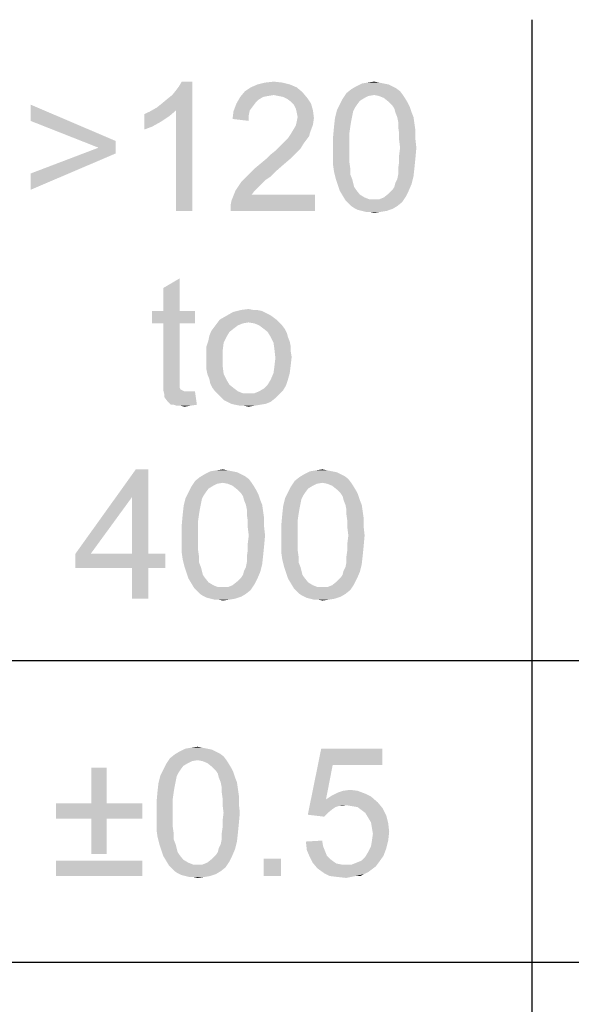
# Paper-space layout '45606_1_1' of a CAD drawing. Units: millimetres. Extents: x 0 to 594, y 0 to 420.
# Drawn here: x 529 to 542, y 351 to 374 of the extents above; entities that cross this region are included whole.
import ezdxf

# ---------------------------------------------------------------- set-up
doc = ezdxf.new("R2010")
doc.units = ezdxf.units.MM
doc.header["$LTSCALE"] = 32.67
doc.layers.get('0').update_dxf_attribs({"linetype": 'CONTINUOUS'})

# ---------------------------------------------------------------- blocks, each defined once
blk = doc.blocks.new('*T64')
at = {"color": 2, "linetype": 'Continuous'}
for p, q in [((0, 0), (114.24, 0)), ((0, 0), (0, -72.625)), ((114.24, 0), (114.24, -72.625)), ((0, -14.875), (114.24, -14.875)), ((14.28, -21.875), (14.28, -43.75)), ((28.56, -21.875), (28.56, -43.75)), ((42.84, -21.875), (42.84, -43.75)), ((57.12, -21.875), (57.12, -43.75)), ((71.4, -21.875), (71.4, -72.625)), ((85.68, -21.875), (85.68, -43.75)), ((99.96, -21.875), (99.96, -43.75)), ((0, -36.75), (114.24, -36.75)), ((0, -43.75), (114.24, -43.75)), ((14.28, -50.75), (14.28, -72.625)), ((28.56, -50.75), (28.56, -72.625)), ((42.84, -50.75), (42.84, -72.625)), ((57.12, -50.75), (57.12, -72.625)), ((0, -65.625), (71.4, -65.625)), ((0, -72.625), (114.24, -72.625))]:
    blk.add_line(p, q, dxfattribs=at)

psp = doc.layouts.new('45606_1_1')

# ---------------------------------------------------------------- linework, layer by layer
at = {"color": 5, "linetype": 'Continuous'}
for points in [[(532.5407, 372.1012), (532.6518, 372.1901), (533.3629, 372.7012)], [(532.9851, 372.0346), (532.5407, 372.1012), (533.3629, 372.7012)], [(532.6518, 372.1901), (532.7851, 372.3012), (533.3629, 372.7012)], [(532.7851, 372.3012), (532.8962, 372.3901), (533.3629, 372.7012)], [(532.8962, 372.3901), (532.9851, 372.5012), (533.3629, 372.7012)], [(532.9851, 372.5012), (533.0518, 372.5901), (533.3629, 372.7012)], [(532.9851, 369.7012), (532.9851, 372.0346), (533.3629, 372.7012)], [(532.9851, 369.7012), (533.3629, 372.7012), (533.3629, 369.7012)], [(533.3629, 372.7012), (533.0518, 372.5901), (533.1184, 372.7012)], [(535.7851, 372.5679), (534.5851, 372.479), (534.7184, 372.5679)], [(534.5851, 372.479), (535.7851, 372.5679), (535.9184, 372.4568)], [(535.6296, 372.6346), (534.7184, 372.5679), (534.874, 372.6346)], [(534.7184, 372.5679), (535.6296, 372.6346), (535.7851, 372.5679)], [(535.4518, 372.679), (534.874, 372.6346), (535.0518, 372.679)], [(534.874, 372.6346), (535.4518, 372.679), (535.6296, 372.6346)], [(535.0518, 372.679), (535.2518, 372.7012), (535.4518, 372.679)], [(538.1851, 372.479), (536.9407, 372.4346), (537.0518, 372.5234)], [(538.0073, 372.5901), (538.0962, 372.5457), (537.0518, 372.5234)], [(538.0073, 372.5901), (537.0518, 372.5234), (537.1629, 372.5901)], [(537.0518, 372.5234), (538.0962, 372.5457), (538.1851, 372.479)], [(537.8073, 372.6568), (537.9184, 372.6346), (537.1629, 372.5901)], [(537.8073, 372.6568), (537.1629, 372.5901), (537.2962, 372.6568)], [(537.1629, 372.5901), (537.9184, 372.6346), (538.0073, 372.5901)], [(537.6962, 372.679), (537.2962, 372.6568), (537.4296, 372.679)], [(537.2962, 372.6568), (537.6962, 372.679), (537.8073, 372.6568)], [(537.4296, 372.679), (537.5851, 372.7012), (537.6962, 372.679)], [(535.0073, 372.3457), (534.8962, 372.279), (534.3851, 372.1901)], [(535.0073, 372.3457), (534.3851, 372.1901), (534.474, 372.3457)], [(534.8962, 372.279), (534.8296, 372.2123), (534.3851, 372.1901)], [(535.9184, 372.4568), (534.474, 372.3457), (534.5851, 372.479)], [(535.9184, 372.4568), (535.2518, 372.3901), (534.474, 372.3457)], [(535.2518, 372.3901), (535.1184, 372.3679), (534.474, 372.3457)], [(534.474, 372.3457), (535.1184, 372.3679), (535.0073, 372.3457)], [(535.3629, 372.3679), (535.2518, 372.3901), (535.9184, 372.4568)], [(535.474, 372.3457), (535.3629, 372.3679), (535.9184, 372.4568)], [(535.474, 372.3457), (535.9184, 372.4568), (536.0296, 372.3234)], [(536.0296, 372.3234), (535.5629, 372.3012), (535.474, 372.3457)], [(535.6518, 372.2346), (535.5629, 372.3012), (536.0296, 372.3234)], [(535.6518, 372.2346), (536.0296, 372.3234), (536.1184, 372.1901)], [(537.2518, 372.2568), (536.7851, 372.1679), (536.8518, 372.3012)], [(537.5851, 372.3901), (536.8518, 372.3012), (536.9407, 372.4346)], [(537.5851, 372.3901), (537.4518, 372.3679), (536.8518, 372.3012)], [(537.4518, 372.3679), (537.3629, 372.3234), (536.8518, 372.3012)], [(536.8518, 372.3012), (537.3629, 372.3234), (537.2518, 372.2568)], [(537.5851, 372.3901), (536.9407, 372.4346), (538.1851, 372.479)], [(537.5851, 372.3901), (538.1851, 372.479), (538.2518, 372.3901)], [(538.2518, 372.3901), (537.6962, 372.3679), (537.5851, 372.3901)], [(537.8073, 372.3234), (537.6962, 372.3679), (538.2518, 372.3901)], [(537.8073, 372.3234), (538.2518, 372.3901), (538.2962, 372.3234)], [(538.2962, 372.3234), (537.9184, 372.2346), (537.8073, 372.3234)], [(537.9184, 372.2346), (538.2962, 372.3234), (538.3629, 372.2123)], [(529.6073, 371.7901), (529.6073, 372.1679), (531.5851, 371.3234)], [(532.9851, 372.0346), (532.3851, 372.0123), (532.5407, 372.1012)], [(534.7629, 372.1234), (534.3184, 372.0123), (534.3851, 372.1901)], [(534.7629, 372.1234), (534.6962, 372.0346), (534.3184, 372.0123)], [(534.3851, 372.1901), (534.8296, 372.2123), (534.7629, 372.1234)], [(536.1184, 372.1901), (535.7184, 372.1679), (535.6518, 372.2346)], [(535.7629, 372.079), (535.7184, 372.1679), (536.1184, 372.1901)], [(535.7629, 372.079), (536.1184, 372.1901), (536.1629, 372.0346)], [(536.1629, 372.0346), (535.7851, 371.9901), (535.7629, 372.079)], [(537.1851, 372.1679), (537.1407, 372.1012), (536.7184, 372.0346)], [(537.1851, 372.1679), (536.7184, 372.0346), (536.7851, 372.1679)], [(536.7184, 372.0346), (537.1407, 372.1012), (537.0962, 372.0123)], [(536.7851, 372.1679), (537.2518, 372.2568), (537.1851, 372.1679)], [(538.3629, 372.2123), (538.0073, 372.1457), (537.9184, 372.2346)], [(538.0073, 372.1457), (538.3629, 372.2123), (538.4073, 372.1234)], [(538.4073, 372.1234), (538.0518, 372.079), (538.0073, 372.1457)], [(538.074, 371.9901), (538.0518, 372.079), (538.4073, 372.1234)], [(538.074, 371.9901), (538.4073, 372.1234), (538.4518, 371.9901)], [(532.2518, 371.9457), (532.3851, 372.0123), (532.9851, 372.0346)], [(532.2518, 371.9457), (532.9851, 372.0346), (532.8296, 371.9012)], [(532.8296, 371.9012), (532.2518, 371.5901), (532.2518, 371.9457)], [(532.8296, 371.9012), (532.6296, 371.7679), (532.2518, 371.5901)], [(534.674, 371.9234), (534.2962, 371.8346), (534.3184, 372.0123)], [(534.2962, 371.8346), (534.674, 371.9234), (534.674, 371.7901)], [(534.3184, 372.0123), (534.6962, 372.0346), (534.674, 371.9234)], [(535.8073, 371.879), (535.7851, 371.9901), (536.1629, 372.0346)], [(536.1851, 371.8568), (535.7851, 371.7679), (535.8073, 371.879)], [(535.7851, 371.7679), (536.1851, 371.8568), (536.1629, 371.7012)], [(535.8073, 371.879), (536.1629, 372.0346), (536.1851, 371.8568)], [(537.0518, 371.7901), (536.6518, 371.6568), (536.674, 371.8568)], [(537.0962, 372.0123), (536.674, 371.8568), (536.7184, 372.0346)], [(537.0962, 372.0123), (537.074, 371.9012), (536.674, 371.8568)], [(536.674, 371.8568), (537.074, 371.9012), (537.0518, 371.7901)], [(538.4518, 371.9901), (538.1184, 371.879), (538.074, 371.9901)], [(538.1184, 371.879), (538.4518, 371.9901), (538.4962, 371.879)], [(538.4962, 371.879), (538.1407, 371.7679), (538.1184, 371.879)], [(538.1407, 371.7679), (538.4962, 371.879), (538.5184, 371.7234)], [(531.5851, 371.3234), (531.1851, 371.1679), (529.6073, 371.7901)], [(532.6296, 371.7679), (532.4296, 371.6568), (532.2518, 371.5901)], [(535.6962, 371.5679), (535.7629, 371.679), (536.1629, 371.7012)], [(535.6962, 371.5679), (536.1629, 371.7012), (536.0962, 371.5234)], [(536.1629, 371.7012), (535.7629, 371.679), (535.7851, 371.7679)], [(537.0296, 371.6568), (537.0073, 371.5012), (536.6296, 371.4123)], [(537.0296, 371.6568), (536.6296, 371.4123), (536.6518, 371.6568)], [(536.6518, 371.6568), (537.0518, 371.7901), (537.0296, 371.6568)], [(538.5184, 371.7234), (538.1407, 371.6568), (538.1407, 371.7679)], [(538.1407, 371.6568), (538.5184, 371.7234), (538.5407, 371.5679)], [(538.5407, 371.5679), (538.1629, 371.5012), (538.1407, 371.6568)], [(536.0073, 371.3457), (535.5184, 371.3234), (535.5851, 371.3901)], [(536.074, 371.4346), (535.5851, 371.3901), (535.6296, 371.4568)], [(535.5851, 371.3901), (536.074, 371.4346), (536.0073, 371.3457)], [(536.0962, 371.5234), (535.6296, 371.4568), (535.6962, 371.5679)], [(535.6296, 371.4568), (536.0962, 371.5234), (536.074, 371.4346)], [(536.6296, 371.4123), (537.0073, 371.5012), (537.0073, 371.3457)], [(537.0073, 371.3457), (536.6296, 371.1679), (536.6296, 371.4123)], [(538.1629, 371.5012), (538.5407, 371.5679), (538.5407, 371.3679)], [(538.5407, 371.3679), (538.1629, 371.3457), (538.1629, 371.5012)], [(538.1851, 371.1679), (538.1629, 371.3457), (538.5407, 371.3679)], [(538.1851, 371.1679), (538.5407, 371.3679), (538.5629, 371.1679)], [(531.5851, 371.0346), (529.6073, 370.5679), (531.1851, 371.1679)], [(531.1851, 371.1679), (531.5851, 371.3234), (531.5851, 371.0346)], [(535.874, 371.1457), (535.2962, 371.1012), (535.3851, 371.1901)], [(535.2962, 371.1012), (535.874, 371.1457), (535.7851, 371.0568)], [(535.9407, 371.2568), (535.3851, 371.1901), (535.4518, 371.2568)], [(535.3851, 371.1901), (535.9407, 371.2568), (535.874, 371.1457)], [(535.4518, 371.2568), (535.5184, 371.3234), (536.0073, 371.3457)], [(535.4518, 371.2568), (536.0073, 371.3457), (535.9407, 371.2568)], [(536.6296, 371.1679), (537.0073, 371.3457), (537.0073, 371.1679)], [(537.0073, 371.1679), (537.0073, 370.9901), (536.6296, 370.9679)], [(537.0073, 371.1679), (536.6296, 370.9679), (536.6296, 371.1679)], [(538.5629, 371.1679), (538.1629, 370.9901), (538.1851, 371.1679)], [(538.1629, 370.9901), (538.5629, 371.1679), (538.5407, 370.9234)], [(529.6073, 370.5679), (531.5851, 371.0346), (529.6073, 370.1901)], [(535.6518, 370.9234), (534.9629, 370.8123), (535.0962, 370.9234)], [(534.9629, 370.8123), (535.6518, 370.9234), (535.4962, 370.7901)], [(535.0962, 370.9234), (535.1851, 371.0123), (535.7851, 371.0568)], [(535.0962, 370.9234), (535.7851, 371.0568), (535.6518, 370.9234)], [(535.7851, 371.0568), (535.1851, 371.0123), (535.2962, 371.1012)], [(536.6296, 370.9679), (537.0073, 370.9901), (537.0073, 370.8346)], [(537.0073, 370.8346), (536.6296, 370.7679), (536.6296, 370.9679)], [(538.5407, 370.9234), (538.1629, 370.8346), (538.1629, 370.9901)], [(538.1629, 370.8346), (538.5407, 370.9234), (538.5184, 370.7012)], [(535.3184, 370.6346), (534.6962, 370.5679), (534.8296, 370.7012)], [(535.4962, 370.7901), (534.8296, 370.7012), (534.9629, 370.8123)], [(534.8296, 370.7012), (535.4962, 370.7901), (535.3184, 370.6346)], [(536.6296, 370.7679), (537.0073, 370.8346), (537.0296, 370.679)], [(537.0296, 370.679), (536.6518, 370.6123), (536.6296, 370.7679)], [(536.6518, 370.6123), (537.0296, 370.679), (537.0296, 370.5457)], [(538.5184, 370.7012), (538.1407, 370.679), (538.1629, 370.8346)], [(538.1407, 370.5457), (538.1407, 370.679), (538.5184, 370.7012)], [(538.1407, 370.5457), (538.5184, 370.7012), (538.4962, 370.5012)], [(535.0518, 370.4123), (534.4962, 370.3679), (534.5851, 370.4568)], [(535.1851, 370.5012), (534.5851, 370.4568), (534.6962, 370.5679)], [(534.5851, 370.4568), (535.1851, 370.5012), (535.0518, 370.4123)], [(534.6962, 370.5679), (535.3184, 370.6346), (535.1851, 370.5012)], [(537.0296, 370.5457), (536.6962, 370.4346), (536.6518, 370.6123)], [(536.6962, 370.4346), (537.0296, 370.5457), (537.074, 370.4346)], [(538.074, 370.3457), (538.1184, 370.4346), (538.4962, 370.5012)], [(538.074, 370.3457), (538.4962, 370.5012), (538.4518, 370.3234)], [(538.4962, 370.5012), (538.1184, 370.4346), (538.1407, 370.5457)], [(534.9629, 370.3234), (534.3629, 370.1679), (534.4962, 370.3679)], [(534.9629, 370.3234), (534.8962, 370.2568), (534.3629, 370.1679)], [(534.3629, 370.1679), (534.8962, 370.2568), (534.8073, 370.1679)], [(534.4962, 370.3679), (535.0518, 370.4123), (534.9629, 370.3234)], [(537.074, 370.4346), (536.7407, 370.3012), (536.6962, 370.4346)], [(537.074, 370.4346), (537.0962, 370.3457), (536.7407, 370.3012)], [(536.7407, 370.3012), (537.0962, 370.3457), (537.1184, 370.2568)], [(537.1184, 370.2568), (536.7851, 370.1679), (536.7407, 370.3012)], [(537.1184, 370.2568), (537.1629, 370.1901), (536.7851, 370.1679)], [(538.0073, 370.1901), (538.0518, 370.2568), (538.4518, 370.3234)], [(538.0073, 370.1901), (538.4518, 370.3234), (538.3851, 370.1679)], [(538.4518, 370.3234), (538.0518, 370.2568), (538.074, 370.3457)], [(534.2518, 369.8346), (534.274, 369.9457), (536.2073, 370.079)], [(534.2518, 369.7012), (534.2518, 369.8346), (536.2073, 370.079)], [(534.2518, 369.7012), (536.2073, 370.079), (536.2073, 369.7012)], [(534.8073, 370.1679), (534.7407, 370.079), (534.274, 369.9457)], [(534.8073, 370.1679), (534.274, 369.9457), (534.3629, 370.1679)], [(534.7407, 370.079), (536.2073, 370.079), (534.274, 369.9457)], [(536.7851, 370.1679), (537.1629, 370.1901), (537.2518, 370.079)], [(537.2518, 370.079), (536.8518, 370.0568), (536.7851, 370.1679)], [(536.8518, 370.0568), (537.2518, 370.079), (537.3629, 370.0123)], [(537.3629, 370.0123), (536.9184, 369.9457), (536.8518, 370.0568)], [(537.3629, 370.0123), (537.474, 369.9679), (536.9184, 369.9457)], [(537.6962, 369.9679), (537.8073, 370.0123), (538.3184, 370.0346)], [(537.6962, 369.9679), (538.3184, 370.0346), (538.2296, 369.9012)], [(538.3184, 370.0346), (537.8073, 370.0123), (537.9184, 370.1012)], [(538.3851, 370.1679), (537.9184, 370.1012), (538.0073, 370.1901)], [(537.9184, 370.1012), (538.3851, 370.1679), (538.3184, 370.0346)], [(537.5851, 369.9679), (537.6962, 369.9679), (536.9184, 369.9457)], [(537.474, 369.9679), (537.5851, 369.9679), (536.9184, 369.9457)], [(538.2296, 369.9012), (536.9184, 369.9457), (537.6962, 369.9679)], [(538.2296, 369.9012), (536.9851, 369.879), (536.9184, 369.9457)], [(537.0518, 369.8123), (536.9851, 369.879), (538.2296, 369.9012)], [(537.0518, 369.8123), (538.2296, 369.9012), (538.1184, 369.8123)], [(538.1184, 369.8123), (537.1184, 369.7679), (537.0518, 369.8123)], [(537.1184, 369.7679), (538.1184, 369.8123), (538.0073, 369.7457)], [(538.0073, 369.7457), (537.2073, 369.7234), (537.1184, 369.7679)], [(537.2962, 369.7012), (537.2073, 369.7234), (538.0073, 369.7457)], [(537.2962, 369.7012), (538.0073, 369.7457), (537.874, 369.7012)], [(537.874, 369.7012), (537.3851, 369.679), (537.2962, 369.7012)], [(537.474, 369.679), (537.3851, 369.679), (537.874, 369.7012)], [(537.474, 369.679), (537.874, 369.7012), (537.7407, 369.679)], [(537.7407, 369.679), (537.5851, 369.6568), (537.474, 369.679)], [(532.6906, 367.379), (532.6906, 367.9123), (533.0683, 368.1346)], [(532.6906, 367.379), (533.0683, 368.1346), (533.0683, 367.379)], [(533.0683, 367.379), (533.4239, 367.379), (532.4239, 367.0901)], [(532.6906, 367.379), (533.0683, 367.379), (532.4239, 367.0901)], [(532.6906, 367.379), (532.4239, 367.0901), (532.4239, 367.379)], [(532.6906, 367.0901), (532.4239, 367.0901), (533.4239, 367.379)], [(533.0683, 367.0901), (532.6906, 367.0901), (533.4239, 367.379)], [(533.0683, 367.0901), (533.4239, 367.379), (533.4239, 367.0901)], [(535.2239, 367.2457), (534.0017, 367.179), (534.1572, 367.2679)], [(534.0017, 367.179), (535.2239, 367.2457), (535.3128, 367.179)], [(535.0683, 367.3346), (534.1572, 367.2679), (534.3128, 367.3568)], [(535.0683, 367.3346), (535.1572, 367.2901), (534.1572, 367.2679)], [(534.1572, 367.2679), (535.1572, 367.2901), (535.2239, 367.2457)], [(534.8683, 367.4012), (534.9795, 367.379), (534.3128, 367.3568)], [(534.7795, 367.4012), (534.8683, 367.4012), (534.3128, 367.3568)], [(534.7795, 367.4012), (534.3128, 367.3568), (534.4906, 367.4012)], [(534.3128, 367.3568), (534.9795, 367.379), (535.0683, 367.3346)], [(534.4906, 367.4012), (534.6683, 367.4234), (534.7795, 367.4012)], [(533.0683, 367.0901), (532.6906, 365.8234), (532.6906, 367.0901)], [(532.6906, 365.8234), (533.0683, 367.0901), (533.0683, 365.8012)], [(534.535, 367.0901), (534.4239, 367.0457), (533.8683, 367.0012)], [(534.535, 367.0901), (533.8683, 367.0012), (533.935, 367.0901)], [(533.8683, 367.0012), (534.4239, 367.0457), (534.335, 366.979)], [(535.3128, 367.179), (534.6683, 367.1123), (533.935, 367.0901)], [(535.3128, 367.179), (533.935, 367.0901), (534.0017, 367.179)], [(533.935, 367.0901), (534.6683, 367.1123), (534.535, 367.0901)], [(534.6683, 367.1123), (535.3128, 367.179), (535.3795, 367.1123)], [(535.3795, 367.1123), (534.8017, 367.0901), (534.6683, 367.1123)], [(534.9128, 367.0457), (534.8017, 367.0901), (535.3795, 367.1123)], [(534.9128, 367.0457), (535.3795, 367.1123), (535.4461, 367.0457)], [(535.4461, 367.0457), (535.0017, 366.979), (534.9128, 367.0457)], [(535.0017, 366.979), (535.4461, 367.0457), (535.5128, 366.9568)], [(534.1572, 366.779), (533.735, 366.6901), (533.7572, 366.8012)], [(534.2239, 366.8901), (533.7572, 366.8012), (533.8017, 366.9123)], [(533.7572, 366.8012), (534.2239, 366.8901), (534.1572, 366.779)], [(534.335, 366.979), (533.8017, 366.9123), (533.8683, 367.0012)], [(533.8017, 366.9123), (534.335, 366.979), (534.2239, 366.8901)], [(535.5128, 366.9568), (535.1128, 366.8901), (535.0017, 366.979)], [(535.1128, 366.8901), (535.5128, 366.9568), (535.5572, 366.8679)], [(535.5572, 366.8679), (535.1795, 366.779), (535.1128, 366.8901)], [(535.1795, 366.779), (535.5572, 366.8679), (535.5795, 366.779)], [(534.0906, 366.6457), (533.6906, 366.5568), (533.735, 366.6901)], [(533.6906, 366.5568), (534.0906, 366.6457), (534.0683, 366.4679)], [(533.735, 366.6901), (534.1572, 366.779), (534.0906, 366.6457)], [(535.5795, 366.779), (535.2461, 366.6457), (535.1795, 366.779)], [(535.5795, 366.779), (535.6239, 366.6679), (535.2461, 366.6457)], [(535.2461, 366.6457), (535.6239, 366.6679), (535.6461, 366.5568)], [(535.6461, 366.5568), (535.2683, 366.4901), (535.2461, 366.6457)], [(534.0683, 366.4679), (533.6906, 366.4234), (533.6906, 366.5568)], [(533.6906, 366.2901), (533.6906, 366.4234), (534.0683, 366.4679)], [(533.6906, 366.2901), (534.0683, 366.4679), (534.0683, 366.2901)], [(535.2683, 366.4901), (535.6461, 366.5568), (535.6461, 366.4457)], [(535.6461, 366.4457), (535.2906, 366.2901), (535.2683, 366.4901)], [(535.6461, 366.4457), (535.6683, 366.3123), (535.2906, 366.2901)], [(534.0683, 366.2901), (533.6906, 366.1568), (533.6906, 366.2901)], [(533.6906, 366.1568), (534.0683, 366.2901), (534.0683, 366.0901)], [(534.0683, 366.0901), (533.6906, 366.0234), (533.6906, 366.1568)], [(535.2461, 365.9346), (535.2683, 366.0901), (535.6461, 366.1123)], [(535.2461, 365.9346), (535.6461, 366.1123), (535.6239, 365.9346)], [(535.6461, 366.1123), (535.2683, 366.0901), (535.2906, 366.2901)], [(535.2906, 366.2901), (535.6683, 366.3123), (535.6461, 366.1123)], [(533.7128, 365.9123), (533.6906, 366.0234), (534.0683, 366.0901)], [(533.7128, 365.9123), (534.0683, 366.0901), (534.0906, 365.9123)], [(534.0906, 365.9123), (533.7572, 365.8012), (533.7128, 365.9123)], [(533.7572, 365.8012), (534.0906, 365.9123), (534.1572, 365.779)], [(535.6239, 365.9346), (535.1795, 365.779), (535.2461, 365.9346)], [(535.1795, 365.779), (535.6239, 365.9346), (535.5795, 365.779)], [(533.0683, 365.8012), (532.6906, 365.6679), (532.6906, 365.8234)], [(533.0683, 365.8012), (533.0683, 365.7346), (532.6906, 365.6679)], [(532.6906, 365.6679), (533.0683, 365.7346), (533.0683, 365.6679)], [(533.0683, 365.6679), (533.0683, 365.6234), (532.6906, 365.5346)], [(533.0683, 365.6679), (532.6906, 365.5346), (532.6906, 365.6679)], [(534.1572, 365.779), (533.7795, 365.6901), (533.7572, 365.8012)], [(533.7795, 365.6901), (534.1572, 365.779), (534.2239, 365.6679)], [(534.2239, 365.6679), (533.8239, 365.6012), (533.7795, 365.6901)], [(533.8239, 365.6012), (534.2239, 365.6679), (534.335, 365.579)], [(535.535, 365.6457), (535.0239, 365.579), (535.1128, 365.6679)], [(535.0239, 365.579), (535.535, 365.6457), (535.4683, 365.5346)], [(535.5795, 365.779), (535.1128, 365.6679), (535.1795, 365.779)], [(535.1128, 365.6679), (535.5795, 365.779), (535.535, 365.6457)], [(533.0683, 365.6234), (533.0683, 365.6012), (532.6906, 365.5346)], [(533.0683, 365.6012), (533.0906, 365.5568), (532.6906, 365.5346)], [(532.6906, 365.5346), (533.0906, 365.5568), (533.135, 365.5346)], [(533.135, 365.5346), (532.7128, 365.4457), (532.6906, 365.5346)], [(533.135, 365.5346), (533.1795, 365.5123), (532.7128, 365.4457)], [(533.335, 365.5123), (533.4239, 365.5123), (532.7128, 365.4457)], [(533.2683, 365.5123), (533.335, 365.5123), (532.7128, 365.4457)], [(533.1795, 365.5123), (533.2683, 365.5123), (532.7128, 365.4457)], [(532.7128, 365.379), (532.7128, 365.4457), (533.4239, 365.5123)], [(532.7795, 365.2901), (532.7128, 365.379), (533.4239, 365.5123)], [(532.8683, 365.2012), (532.7795, 365.2901), (533.4239, 365.5123)], [(532.935, 365.2012), (532.8683, 365.2012), (533.4239, 365.5123)], [(532.935, 365.2012), (533.4239, 365.5123), (533.4683, 365.2012)], [(534.335, 365.579), (533.8906, 365.5123), (533.8239, 365.6012)], [(533.8906, 365.5123), (534.335, 365.579), (534.4239, 365.5123)], [(534.4239, 365.5123), (533.9572, 365.4457), (533.8906, 365.5123)], [(534.4239, 365.5123), (534.535, 365.4679), (533.9572, 365.4457)], [(534.6683, 365.4679), (534.8017, 365.4679), (533.9572, 365.4457)], [(534.535, 365.4679), (534.6683, 365.4679), (533.9572, 365.4457)], [(535.3795, 365.4457), (533.9572, 365.4457), (534.8017, 365.4679)], [(535.3795, 365.4457), (534.0239, 365.379), (533.9572, 365.4457)], [(534.0239, 365.379), (535.3795, 365.4457), (535.2906, 365.3568)], [(534.8017, 365.4679), (534.9128, 365.5123), (535.4683, 365.5346)], [(534.8017, 365.4679), (535.4683, 365.5346), (535.3795, 365.4457)], [(535.4683, 365.5346), (534.9128, 365.5123), (535.0239, 365.579)], [(533.4683, 365.2012), (533.0017, 365.179), (532.935, 365.2012)], [(533.0906, 365.179), (533.0017, 365.179), (533.4683, 365.2012)], [(533.0906, 365.179), (533.4683, 365.2012), (533.3128, 365.179)], [(535.2906, 365.3568), (534.0906, 365.3123), (534.0239, 365.379)], [(534.1795, 365.2679), (534.0906, 365.3123), (535.2906, 365.3568)], [(534.1795, 365.2679), (535.2906, 365.3568), (535.1795, 365.2679)], [(535.1795, 365.2679), (534.2683, 365.2234), (534.1795, 365.2679)], [(534.2683, 365.2234), (535.1795, 365.2679), (535.0683, 365.2234)], [(535.0683, 365.2234), (534.3572, 365.2012), (534.2683, 365.2234)], [(534.3572, 365.2012), (535.0683, 365.2234), (534.935, 365.2012)], [(534.935, 365.2012), (534.4683, 365.179), (534.3572, 365.2012)], [(534.5572, 365.179), (534.4683, 365.179), (534.935, 365.2012)], [(534.5572, 365.179), (534.935, 365.2012), (534.8017, 365.179)], [(533.3128, 365.179), (533.1795, 365.1568), (533.0906, 365.179)], [(534.8017, 365.179), (534.6683, 365.1568), (534.5572, 365.179)], [(532.3396, 363.7012), (531.9619, 363.0568), (530.6508, 361.7457)], [(532.3396, 363.7012), (530.6508, 361.7457), (532.0508, 363.7012)], [(531.9619, 361.7457), (531.9619, 363.0568), (532.3396, 363.7012)], [(531.9619, 361.7457), (532.3396, 363.7012), (532.3396, 361.7457)], [(534.4952, 363.5901), (534.5841, 363.5457), (533.5396, 363.5234)], [(534.4952, 363.5901), (533.5396, 363.5234), (533.6508, 363.5901)], [(534.2952, 363.6568), (534.4063, 363.6346), (533.6508, 363.5901)], [(534.2952, 363.6568), (533.6508, 363.5901), (533.7841, 363.6568)], [(533.6508, 363.5901), (534.4063, 363.6346), (534.4952, 363.5901)], [(534.1841, 363.679), (533.7841, 363.6568), (533.9174, 363.679)], [(533.7841, 363.6568), (534.1841, 363.679), (534.2952, 363.6568)], [(533.9174, 363.679), (534.073, 363.7012), (534.1841, 363.679)], [(536.8063, 363.5901), (536.8952, 363.5457), (535.8508, 363.5234)], [(536.8063, 363.5901), (535.8508, 363.5234), (535.9619, 363.5901)], [(536.6063, 363.6568), (536.7174, 363.6346), (535.9619, 363.5901)], [(536.6063, 363.6568), (535.9619, 363.5901), (536.0952, 363.6568)], [(535.9619, 363.5901), (536.7174, 363.6346), (536.8063, 363.5901)], [(536.4952, 363.679), (536.0952, 363.6568), (536.2285, 363.679)], [(536.0952, 363.6568), (536.4952, 363.679), (536.6063, 363.6568)], [(536.2285, 363.679), (536.3841, 363.7012), (536.4952, 363.679)], [(534.073, 363.3901), (533.3396, 363.3012), (533.4285, 363.4346)], [(534.073, 363.3901), (533.9396, 363.3679), (533.3396, 363.3012)], [(533.9396, 363.3679), (533.8508, 363.3234), (533.3396, 363.3012)], [(534.673, 363.479), (533.4285, 363.4346), (533.5396, 363.5234)], [(534.073, 363.3901), (533.4285, 363.4346), (534.673, 363.479)], [(533.5396, 363.5234), (534.5841, 363.5457), (534.673, 363.479)], [(534.073, 363.3901), (534.673, 363.479), (534.7396, 363.3901)], [(534.7396, 363.3901), (534.1841, 363.3679), (534.073, 363.3901)], [(534.2952, 363.3234), (534.1841, 363.3679), (534.7396, 363.3901)], [(534.2952, 363.3234), (534.7396, 363.3901), (534.7841, 363.3234)], [(536.3841, 363.3901), (535.6508, 363.3012), (535.7396, 363.4346)], [(536.3841, 363.3901), (536.2508, 363.3679), (535.6508, 363.3012)], [(536.2508, 363.3679), (536.1619, 363.3234), (535.6508, 363.3012)], [(536.9841, 363.479), (535.7396, 363.4346), (535.8508, 363.5234)], [(536.3841, 363.3901), (535.7396, 363.4346), (536.9841, 363.479)], [(535.8508, 363.5234), (536.8952, 363.5457), (536.9841, 363.479)], [(536.3841, 363.3901), (536.9841, 363.479), (537.0508, 363.3901)], [(537.0508, 363.3901), (536.4952, 363.3679), (536.3841, 363.3901)], [(536.6063, 363.3234), (536.4952, 363.3679), (537.0508, 363.3901)], [(536.6063, 363.3234), (537.0508, 363.3901), (537.0952, 363.3234)], [(533.673, 363.1679), (533.6285, 363.1012), (533.2063, 363.0346)], [(533.673, 363.1679), (533.2063, 363.0346), (533.273, 363.1679)], [(533.7396, 363.2568), (533.273, 363.1679), (533.3396, 363.3012)], [(533.273, 363.1679), (533.7396, 363.2568), (533.673, 363.1679)], [(533.3396, 363.3012), (533.8508, 363.3234), (533.7396, 363.2568)], [(534.7841, 363.3234), (534.4063, 363.2346), (534.2952, 363.3234)], [(534.4063, 363.2346), (534.7841, 363.3234), (534.8508, 363.2123)], [(534.8508, 363.2123), (534.4952, 363.1457), (534.4063, 363.2346)], [(534.4952, 363.1457), (534.8508, 363.2123), (534.8952, 363.1234)], [(534.8952, 363.1234), (534.5396, 363.079), (534.4952, 363.1457)], [(535.9841, 363.1679), (535.9396, 363.1012), (535.5174, 363.0346)], [(535.9841, 363.1679), (535.5174, 363.0346), (535.5841, 363.1679)], [(536.0508, 363.2568), (535.5841, 363.1679), (535.6508, 363.3012)], [(535.5841, 363.1679), (536.0508, 363.2568), (535.9841, 363.1679)], [(535.6508, 363.3012), (536.1619, 363.3234), (536.0508, 363.2568)], [(537.0952, 363.3234), (536.7174, 363.2346), (536.6063, 363.3234)], [(536.7174, 363.2346), (537.0952, 363.3234), (537.1619, 363.2123)], [(537.1619, 363.2123), (536.8063, 363.1457), (536.7174, 363.2346)], [(536.8063, 363.1457), (537.1619, 363.2123), (537.2063, 363.1234)], [(537.2063, 363.1234), (536.8508, 363.079), (536.8063, 363.1457)], [(530.6508, 361.7457), (531.9619, 363.0568), (531.0063, 361.7457)], [(533.5841, 363.0123), (533.1619, 362.8568), (533.2063, 363.0346)], [(533.5841, 363.0123), (533.5619, 362.9012), (533.1619, 362.8568)], [(533.2063, 363.0346), (533.6285, 363.1012), (533.5841, 363.0123)], [(534.5619, 362.9901), (534.5396, 363.079), (534.8952, 363.1234)], [(534.5619, 362.9901), (534.8952, 363.1234), (534.9396, 362.9901)], [(534.9396, 362.9901), (534.6063, 362.879), (534.5619, 362.9901)], [(534.6063, 362.879), (534.9396, 362.9901), (534.9841, 362.879)], [(535.8952, 363.0123), (535.473, 362.8568), (535.5174, 363.0346)], [(535.8952, 363.0123), (535.873, 362.9012), (535.473, 362.8568)], [(535.5174, 363.0346), (535.9396, 363.1012), (535.8952, 363.0123)], [(536.873, 362.9901), (536.8508, 363.079), (537.2063, 363.1234)], [(536.873, 362.9901), (537.2063, 363.1234), (537.2508, 362.9901)], [(537.2508, 362.9901), (536.9174, 362.879), (536.873, 362.9901)], [(536.9174, 362.879), (537.2508, 362.9901), (537.2952, 362.879)], [(533.5396, 362.7901), (533.1396, 362.6568), (533.1619, 362.8568)], [(533.1396, 362.6568), (533.5396, 362.7901), (533.5174, 362.6568)], [(533.1619, 362.8568), (533.5619, 362.9012), (533.5396, 362.7901)], [(534.9841, 362.879), (534.6285, 362.7679), (534.6063, 362.879)], [(534.6285, 362.7679), (534.9841, 362.879), (535.0063, 362.7234)], [(535.0063, 362.7234), (534.6285, 362.6568), (534.6285, 362.7679)], [(534.6285, 362.6568), (535.0063, 362.7234), (535.0285, 362.5679)], [(535.8508, 362.7901), (535.4508, 362.6568), (535.473, 362.8568)], [(535.4508, 362.6568), (535.8508, 362.7901), (535.8285, 362.6568)], [(535.473, 362.8568), (535.873, 362.9012), (535.8508, 362.7901)], [(537.2952, 362.879), (536.9396, 362.7679), (536.9174, 362.879)], [(536.9396, 362.7679), (537.2952, 362.879), (537.3174, 362.7234)], [(537.3174, 362.7234), (536.9396, 362.6568), (536.9396, 362.7679)], [(536.9396, 362.6568), (537.3174, 362.7234), (537.3396, 362.5679)], [(533.5174, 362.6568), (533.4952, 362.5012), (533.1174, 362.4123)], [(533.5174, 362.6568), (533.1174, 362.4123), (533.1396, 362.6568)], [(533.1174, 362.4123), (533.4952, 362.5012), (533.4952, 362.3457)], [(535.0285, 362.5679), (534.6508, 362.5012), (534.6285, 362.6568)], [(534.6508, 362.5012), (535.0285, 362.5679), (535.0285, 362.3679)], [(535.0285, 362.3679), (534.6508, 362.3457), (534.6508, 362.5012)], [(535.8285, 362.6568), (535.8063, 362.5012), (535.4285, 362.4123)], [(535.8285, 362.6568), (535.4285, 362.4123), (535.4508, 362.6568)], [(535.4285, 362.4123), (535.8063, 362.5012), (535.8063, 362.3457)], [(537.3396, 362.5679), (536.9619, 362.5012), (536.9396, 362.6568)], [(536.9619, 362.5012), (537.3396, 362.5679), (537.3396, 362.3679)], [(537.3396, 362.3679), (536.9619, 362.3457), (536.9619, 362.5012)], [(533.4952, 362.3457), (533.1174, 362.1679), (533.1174, 362.4123)], [(533.1174, 362.1679), (533.4952, 362.3457), (533.4952, 362.1679)], [(534.673, 362.1679), (534.6508, 362.3457), (535.0285, 362.3679)], [(534.673, 362.1679), (535.0285, 362.3679), (535.0508, 362.1679)], [(535.8063, 362.3457), (535.4285, 362.1679), (535.4285, 362.4123)], [(535.4285, 362.1679), (535.8063, 362.3457), (535.8063, 362.1679)], [(536.9841, 362.1679), (536.9619, 362.3457), (537.3396, 362.3679)], [(536.9841, 362.1679), (537.3396, 362.3679), (537.3619, 362.1679)], [(533.4952, 362.1679), (533.4952, 361.9901), (533.1174, 361.9679)], [(533.4952, 362.1679), (533.1174, 361.9679), (533.1174, 362.1679)], [(533.1174, 361.9679), (533.4952, 361.9901), (533.4952, 361.8346)], [(535.0508, 362.1679), (534.6508, 361.9901), (534.673, 362.1679)], [(534.6508, 361.9901), (535.0508, 362.1679), (535.0285, 361.9234)], [(535.0285, 361.9234), (534.6508, 361.8346), (534.6508, 361.9901)], [(535.8063, 362.1679), (535.8063, 361.9901), (535.4285, 361.9679)], [(535.8063, 362.1679), (535.4285, 361.9679), (535.4285, 362.1679)], [(535.4285, 361.9679), (535.8063, 361.9901), (535.8063, 361.8346)], [(537.3619, 362.1679), (536.9619, 361.9901), (536.9841, 362.1679)], [(536.9619, 361.9901), (537.3619, 362.1679), (537.3396, 361.9234)], [(537.3396, 361.9234), (536.9619, 361.8346), (536.9619, 361.9901)], [(533.4952, 361.8346), (533.1174, 361.7679), (533.1174, 361.9679)], [(533.1174, 361.7679), (533.4952, 361.8346), (533.5174, 361.679)], [(533.5174, 361.679), (533.1396, 361.6123), (533.1174, 361.7679)], [(535.0063, 361.7012), (534.6285, 361.679), (534.6508, 361.8346)], [(534.6508, 361.8346), (535.0285, 361.9234), (535.0063, 361.7012)], [(535.8063, 361.8346), (535.4285, 361.7679), (535.4285, 361.9679)], [(535.4285, 361.7679), (535.8063, 361.8346), (535.8285, 361.679)], [(535.8285, 361.679), (535.4508, 361.6123), (535.4285, 361.7679)], [(537.3174, 361.7012), (536.9396, 361.679), (536.9619, 361.8346)], [(536.9619, 361.8346), (537.3396, 361.9234), (537.3174, 361.7012)], [(532.3396, 361.7457), (532.7396, 361.7457), (530.6508, 361.4123)], [(531.9619, 361.7457), (532.3396, 361.7457), (530.6508, 361.4123)], [(531.0063, 361.7457), (531.9619, 361.7457), (530.6508, 361.4123)], [(531.0063, 361.7457), (530.6508, 361.4123), (530.6508, 361.7457)], [(531.9619, 361.4123), (530.6508, 361.4123), (532.7396, 361.7457)], [(532.3396, 361.4123), (531.9619, 361.4123), (532.7396, 361.7457)], [(532.3396, 361.4123), (532.7396, 361.7457), (532.7396, 361.4123)], [(533.1396, 361.6123), (533.5174, 361.679), (533.5174, 361.5457)], [(533.5174, 361.5457), (533.1841, 361.4346), (533.1396, 361.6123)], [(533.1841, 361.4346), (533.5174, 361.5457), (533.5619, 361.4346)], [(534.9841, 361.5012), (534.6063, 361.4346), (534.6285, 361.5457)], [(534.6285, 361.5457), (534.6285, 361.679), (535.0063, 361.7012)], [(534.6285, 361.5457), (535.0063, 361.7012), (534.9841, 361.5012)], [(535.4508, 361.6123), (535.8285, 361.679), (535.8285, 361.5457)], [(535.8285, 361.5457), (535.4952, 361.4346), (535.4508, 361.6123)], [(535.4952, 361.4346), (535.8285, 361.5457), (535.873, 361.4346)], [(537.2952, 361.5012), (536.9174, 361.4346), (536.9396, 361.5457)], [(536.9396, 361.5457), (536.9396, 361.679), (537.3174, 361.7012)], [(536.9396, 361.5457), (537.3174, 361.7012), (537.2952, 361.5012)], [(532.3396, 361.4123), (531.9619, 360.7012), (531.9619, 361.4123)], [(531.9619, 360.7012), (532.3396, 361.4123), (532.3396, 360.7012)], [(533.5619, 361.4346), (533.2285, 361.3012), (533.1841, 361.4346)], [(533.5619, 361.4346), (533.5841, 361.3457), (533.2285, 361.3012)], [(533.2285, 361.3012), (533.5841, 361.3457), (533.6063, 361.2568)], [(534.4952, 361.1901), (534.5396, 361.2568), (534.9396, 361.3234)], [(534.4952, 361.1901), (534.9396, 361.3234), (534.873, 361.1679)], [(534.9396, 361.3234), (534.5396, 361.2568), (534.5619, 361.3457)], [(534.5619, 361.3457), (534.6063, 361.4346), (534.9841, 361.5012)], [(534.5619, 361.3457), (534.9841, 361.5012), (534.9396, 361.3234)], [(535.873, 361.4346), (535.5396, 361.3012), (535.4952, 361.4346)], [(535.873, 361.4346), (535.8952, 361.3457), (535.5396, 361.3012)], [(535.5396, 361.3012), (535.8952, 361.3457), (535.9174, 361.2568)], [(536.8063, 361.1901), (536.8508, 361.2568), (537.2508, 361.3234)], [(536.8063, 361.1901), (537.2508, 361.3234), (537.1841, 361.1679)], [(537.2508, 361.3234), (536.8508, 361.2568), (536.873, 361.3457)], [(536.873, 361.3457), (536.9174, 361.4346), (537.2952, 361.5012)], [(536.873, 361.3457), (537.2952, 361.5012), (537.2508, 361.3234)], [(533.6063, 361.2568), (533.273, 361.1679), (533.2285, 361.3012)], [(533.6063, 361.2568), (533.6508, 361.1901), (533.273, 361.1679)], [(533.273, 361.1679), (533.6508, 361.1901), (533.7396, 361.079)], [(533.7396, 361.079), (533.3396, 361.0568), (533.273, 361.1679)], [(533.3396, 361.0568), (533.7396, 361.079), (533.8508, 361.0123)], [(534.8063, 361.0346), (534.2952, 361.0123), (534.4063, 361.1012)], [(534.873, 361.1679), (534.4063, 361.1012), (534.4952, 361.1901)], [(534.4063, 361.1012), (534.873, 361.1679), (534.8063, 361.0346)], [(535.9174, 361.2568), (535.5841, 361.1679), (535.5396, 361.3012)], [(535.9174, 361.2568), (535.9619, 361.1901), (535.5841, 361.1679)], [(535.5841, 361.1679), (535.9619, 361.1901), (536.0508, 361.079)], [(536.0508, 361.079), (535.6508, 361.0568), (535.5841, 361.1679)], [(535.6508, 361.0568), (536.0508, 361.079), (536.1619, 361.0123)], [(537.1174, 361.0346), (536.6063, 361.0123), (536.7174, 361.1012)], [(537.1841, 361.1679), (536.7174, 361.1012), (536.8063, 361.1901)], [(536.7174, 361.1012), (537.1841, 361.1679), (537.1174, 361.0346)], [(533.8508, 361.0123), (533.4063, 360.9457), (533.3396, 361.0568)], [(533.8508, 361.0123), (533.9619, 360.9679), (533.4063, 360.9457)], [(534.073, 360.9679), (534.1841, 360.9679), (533.4063, 360.9457)], [(533.9619, 360.9679), (534.073, 360.9679), (533.4063, 360.9457)], [(534.7174, 360.9012), (533.4063, 360.9457), (534.1841, 360.9679)], [(534.7174, 360.9012), (533.473, 360.879), (533.4063, 360.9457)], [(533.5396, 360.8123), (533.473, 360.879), (534.7174, 360.9012)], [(533.5396, 360.8123), (534.7174, 360.9012), (534.6063, 360.8123)], [(534.1841, 360.9679), (534.2952, 361.0123), (534.8063, 361.0346)], [(534.1841, 360.9679), (534.8063, 361.0346), (534.7174, 360.9012)], [(536.1619, 361.0123), (535.7174, 360.9457), (535.6508, 361.0568)], [(536.1619, 361.0123), (536.273, 360.9679), (535.7174, 360.9457)], [(536.3841, 360.9679), (536.4952, 360.9679), (535.7174, 360.9457)], [(536.273, 360.9679), (536.3841, 360.9679), (535.7174, 360.9457)], [(537.0285, 360.9012), (535.7174, 360.9457), (536.4952, 360.9679)], [(537.0285, 360.9012), (535.7841, 360.879), (535.7174, 360.9457)], [(535.8508, 360.8123), (535.7841, 360.879), (537.0285, 360.9012)], [(535.8508, 360.8123), (537.0285, 360.9012), (536.9174, 360.8123)], [(536.4952, 360.9679), (536.6063, 361.0123), (537.1174, 361.0346)], [(536.4952, 360.9679), (537.1174, 361.0346), (537.0285, 360.9012)], [(534.6063, 360.8123), (533.6063, 360.7679), (533.5396, 360.8123)], [(533.6063, 360.7679), (534.6063, 360.8123), (534.4952, 360.7457)], [(534.4952, 360.7457), (533.6952, 360.7234), (533.6063, 360.7679)], [(533.7841, 360.7012), (533.6952, 360.7234), (534.4952, 360.7457)], [(533.7841, 360.7012), (534.4952, 360.7457), (534.3619, 360.7012)], [(534.3619, 360.7012), (533.873, 360.679), (533.7841, 360.7012)], [(533.9619, 360.679), (533.873, 360.679), (534.3619, 360.7012)], [(533.9619, 360.679), (534.3619, 360.7012), (534.2285, 360.679)], [(534.2285, 360.679), (534.073, 360.6568), (533.9619, 360.679)], [(536.9174, 360.8123), (535.9174, 360.7679), (535.8508, 360.8123)], [(535.9174, 360.7679), (536.9174, 360.8123), (536.8063, 360.7457)], [(536.8063, 360.7457), (536.0063, 360.7234), (535.9174, 360.7679)], [(536.0952, 360.7012), (536.0063, 360.7234), (536.8063, 360.7457)], [(536.0952, 360.7012), (536.8063, 360.7457), (536.673, 360.7012)], [(536.673, 360.7012), (536.1841, 360.679), (536.0952, 360.7012)], [(536.273, 360.679), (536.1841, 360.679), (536.673, 360.7012)], [(536.273, 360.679), (536.673, 360.7012), (536.5396, 360.679)], [(536.5396, 360.679), (536.3841, 360.6568), (536.273, 360.679)], [(533.7098, 357.2193), (533.8209, 357.1971), (533.0653, 357.1526)], [(533.7098, 357.2193), (533.0653, 357.1526), (533.1987, 357.2193)], [(533.0653, 357.1526), (533.8209, 357.1971), (533.9098, 357.1526)], [(533.5987, 357.2415), (533.1987, 357.2193), (533.332, 357.2415)], [(533.1987, 357.2193), (533.5987, 357.2415), (533.7098, 357.2193)], [(533.332, 357.2415), (533.4876, 357.2637), (533.5987, 357.2415)], [(536.6209, 356.8415), (536.0431, 355.6859), (536.3542, 357.2193)], [(536.3542, 357.2193), (537.7764, 357.2193), (536.6209, 356.8415)], [(536.6209, 356.8415), (537.7764, 357.2193), (537.7764, 356.8415)], [(533.4876, 356.9526), (532.7542, 356.8637), (532.8431, 356.9971)], [(534.0876, 357.0415), (532.8431, 356.9971), (532.9542, 357.0859)], [(533.4876, 356.9526), (532.8431, 356.9971), (534.0876, 357.0415)], [(533.9098, 357.1526), (533.9987, 357.1082), (532.9542, 357.0859)], [(533.9098, 357.1526), (532.9542, 357.0859), (533.0653, 357.1526)], [(532.9542, 357.0859), (533.9987, 357.1082), (534.0876, 357.0415)], [(533.4876, 356.9526), (534.0876, 357.0415), (534.1542, 356.9526)], [(531.3764, 356.7748), (531.0209, 355.9526), (531.0209, 356.7748)], [(531.0209, 355.9526), (531.3764, 356.7748), (531.3764, 355.9526)], [(533.1542, 356.8193), (532.6876, 356.7304), (532.7542, 356.8637)], [(532.6876, 356.7304), (533.1542, 356.8193), (533.0876, 356.7304)], [(533.4876, 356.9526), (533.3542, 356.9304), (532.7542, 356.8637)], [(533.3542, 356.9304), (533.2653, 356.8859), (532.7542, 356.8637)], [(532.7542, 356.8637), (533.2653, 356.8859), (533.1542, 356.8193)], [(534.1542, 356.9526), (533.5987, 356.9304), (533.4876, 356.9526)], [(533.7098, 356.8859), (533.5987, 356.9304), (534.1542, 356.9526)], [(533.7098, 356.8859), (534.1542, 356.9526), (534.1987, 356.8859)], [(534.1987, 356.8859), (533.8209, 356.7971), (533.7098, 356.8859)], [(533.8209, 356.7971), (534.1987, 356.8859), (534.2653, 356.7748)], [(534.2653, 356.7748), (533.9098, 356.7082), (533.8209, 356.7971)], [(533.9098, 356.7082), (534.2653, 356.7748), (534.3098, 356.6859)], [(536.6209, 356.8415), (536.4653, 356.0415), (536.0431, 355.6859)], [(532.9987, 356.5748), (532.5764, 356.4193), (532.6209, 356.5971)], [(532.9987, 356.5748), (532.9764, 356.4637), (532.5764, 356.4193)], [(533.0876, 356.7304), (533.0431, 356.6637), (532.6209, 356.5971)], [(533.0876, 356.7304), (532.6209, 356.5971), (532.6876, 356.7304)], [(532.6209, 356.5971), (533.0431, 356.6637), (532.9987, 356.5748)], [(534.3098, 356.6859), (533.9542, 356.6415), (533.9098, 356.7082)], [(533.9764, 356.5526), (533.9542, 356.6415), (534.3098, 356.6859)], [(533.9764, 356.5526), (534.3098, 356.6859), (534.3542, 356.5526)], [(534.3542, 356.5526), (534.0209, 356.4415), (533.9764, 356.5526)], [(534.0209, 356.4415), (534.3542, 356.5526), (534.3987, 356.4415)], [(532.9542, 356.3526), (532.5542, 356.2193), (532.5764, 356.4193)], [(532.5542, 356.2193), (532.9542, 356.3526), (532.932, 356.2193)], [(532.5764, 356.4193), (532.9764, 356.4637), (532.9542, 356.3526)], [(534.3987, 356.4415), (534.0431, 356.3304), (534.0209, 356.4415)], [(534.0431, 356.3304), (534.3987, 356.4415), (534.4209, 356.2859)], [(534.4209, 356.2859), (534.0431, 356.2193), (534.0431, 356.3304)], [(534.0431, 356.2193), (534.4209, 356.2859), (534.4431, 356.1304)], [(532.932, 356.2193), (532.9098, 356.0637), (532.532, 355.9748)], [(532.932, 356.2193), (532.532, 355.9748), (532.5542, 356.2193)], [(532.532, 355.9748), (532.9098, 356.0637), (532.9098, 355.9082)], [(534.4431, 356.1304), (534.0653, 356.0637), (534.0431, 356.2193)], [(534.0653, 356.0637), (534.4431, 356.1304), (534.4431, 355.9304)], [(534.4431, 355.9304), (534.0653, 355.9082), (534.0653, 356.0637)], [(537.5098, 356.1082), (536.4653, 356.0415), (536.5987, 356.1304)], [(536.4653, 356.0415), (537.5098, 356.1082), (537.6653, 355.9748)], [(537.3764, 356.1748), (536.5987, 356.1304), (536.732, 356.1971)], [(536.5987, 356.1304), (537.3764, 356.1748), (537.5098, 356.1082)], [(537.1987, 356.2415), (536.732, 356.1971), (536.8653, 356.2415)], [(536.732, 356.1971), (537.1987, 356.2415), (537.3764, 356.1748)], [(536.8653, 356.2415), (537.0209, 356.2637), (537.1987, 356.2415)], [(531.3764, 355.9526), (532.1987, 355.9526), (530.1987, 355.5971)], [(531.0209, 355.9526), (531.3764, 355.9526), (530.1987, 355.5971)], [(531.0209, 355.9526), (530.1987, 355.5971), (530.1987, 355.9526)], [(531.0209, 355.5971), (530.1987, 355.5971), (532.1987, 355.9526)], [(531.3764, 355.5971), (531.0209, 355.5971), (532.1987, 355.9526)], [(531.3764, 355.5971), (532.1987, 355.9526), (532.1987, 355.5971)], [(532.9098, 355.9082), (532.532, 355.7304), (532.532, 355.9748)], [(532.532, 355.7304), (532.9098, 355.9082), (532.9098, 355.7304)], [(534.0876, 355.7304), (534.0653, 355.9082), (534.4431, 355.9304)], [(534.0876, 355.7304), (534.4431, 355.9304), (534.4653, 355.7304)], [(536.4653, 356.0415), (536.7542, 355.8859), (536.0431, 355.6859)], [(536.7542, 355.8859), (536.6876, 355.8637), (536.0431, 355.6859)], [(536.6876, 355.8637), (536.6209, 355.8193), (536.0431, 355.6859)], [(536.6209, 355.8193), (536.5098, 355.7304), (536.0431, 355.6859)], [(536.4653, 356.0415), (537.6653, 355.9748), (536.932, 355.9082)], [(536.4653, 356.0415), (536.932, 355.9082), (536.7542, 355.8859)], [(536.7542, 355.8859), (536.932, 355.9082), (536.8431, 355.8859)], [(537.0653, 355.8859), (536.932, 355.9082), (537.6653, 355.9748)], [(537.1987, 355.8637), (537.0653, 355.8859), (537.6653, 355.9748)], [(537.1987, 355.8637), (537.6653, 355.9748), (537.7764, 355.8415)], [(537.7764, 355.8415), (537.2876, 355.7971), (537.1987, 355.8637)], [(537.3764, 355.7304), (537.2876, 355.7971), (537.7764, 355.8415)], [(537.3764, 355.7304), (537.7764, 355.8415), (537.8653, 355.6637)], [(531.3764, 355.5971), (531.0209, 354.7748), (531.0209, 355.5971)], [(531.0209, 354.7748), (531.3764, 355.5971), (531.3764, 354.7748)], [(532.9098, 355.7304), (532.9098, 355.5526), (532.532, 355.5304)], [(532.9098, 355.7304), (532.532, 355.5304), (532.532, 355.7304)], [(534.4653, 355.7304), (534.0653, 355.5526), (534.0876, 355.7304)], [(534.0653, 355.5526), (534.4653, 355.7304), (534.4431, 355.4859)], [(536.0431, 355.6859), (536.5098, 355.7304), (536.4209, 355.6415)], [(537.8653, 355.6637), (537.4431, 355.6193), (537.3764, 355.7304)], [(537.5098, 355.5082), (537.4431, 355.6193), (537.8653, 355.6637)], [(537.5098, 355.5082), (537.8653, 355.6637), (537.9098, 355.4859)], [(532.532, 355.5304), (532.9098, 355.5526), (532.9098, 355.3971)], [(532.9098, 355.3971), (532.532, 355.3304), (532.532, 355.5304)], [(532.532, 355.3304), (532.9098, 355.3971), (532.932, 355.2415)], [(534.4209, 355.2637), (534.0431, 355.2415), (534.0653, 355.3971)], [(534.4431, 355.4859), (534.0653, 355.3971), (534.0653, 355.5526)], [(534.0653, 355.3971), (534.4431, 355.4859), (534.4209, 355.2637)], [(537.9098, 355.4859), (537.532, 355.3748), (537.5098, 355.5082)], [(537.532, 355.3748), (537.9098, 355.4859), (537.932, 355.2859)], [(537.932, 355.2859), (537.5542, 355.2415), (537.532, 355.3748)], [(532.932, 355.2415), (532.5542, 355.1748), (532.532, 355.3304)], [(532.5542, 355.1748), (532.932, 355.2415), (532.932, 355.1082)], [(532.932, 355.1082), (532.5987, 354.9971), (532.5542, 355.1748)], [(534.0431, 355.1082), (534.0431, 355.2415), (534.4209, 355.2637)], [(534.0431, 355.1082), (534.4209, 355.2637), (534.3987, 355.0637)], [(537.532, 355.0859), (537.5542, 355.2415), (537.932, 355.2859)], [(537.532, 355.0859), (537.932, 355.2859), (537.9098, 355.0859)], [(532.5987, 354.9971), (532.932, 355.1082), (532.9764, 354.9971)], [(532.9764, 354.9971), (532.6431, 354.8637), (532.5987, 354.9971)], [(532.9764, 354.9971), (532.9987, 354.9082), (532.6431, 354.8637)], [(532.6431, 354.8637), (532.9987, 354.9082), (533.0209, 354.8193)], [(534.3542, 354.8859), (533.9542, 354.8193), (533.9764, 354.9082)], [(533.9764, 354.9082), (534.0209, 354.9971), (534.3987, 355.0637)], [(533.9764, 354.9082), (534.3987, 355.0637), (534.3542, 354.8859)], [(534.3987, 355.0637), (534.0209, 354.9971), (534.0431, 355.1082)], [(535.9987, 355.0637), (536.3764, 355.0859), (536.3987, 354.9526)], [(536.3987, 354.9526), (536.0209, 354.8637), (535.9987, 355.0637)], [(536.0209, 354.8637), (536.3987, 354.9526), (536.4431, 354.8415)], [(537.8653, 354.9082), (537.4431, 354.8193), (537.5098, 354.9526)], [(537.4431, 354.8193), (537.8653, 354.9082), (537.7987, 354.7304)], [(537.9098, 355.0859), (537.5098, 354.9526), (537.532, 355.0859)], [(537.5098, 354.9526), (537.9098, 355.0859), (537.8653, 354.9082)], [(533.0209, 354.8193), (532.6876, 354.7304), (532.6431, 354.8637)], [(533.0209, 354.8193), (533.0653, 354.7526), (532.6876, 354.7304)], [(532.6876, 354.7304), (533.0653, 354.7526), (533.1542, 354.6415)], [(533.1542, 354.6415), (532.7542, 354.6193), (532.6876, 354.7304)], [(534.2876, 354.7304), (533.8209, 354.6637), (533.9098, 354.7526)], [(533.8209, 354.6637), (534.2876, 354.7304), (534.2209, 354.5971)], [(533.9098, 354.7526), (533.9542, 354.8193), (534.3542, 354.8859)], [(533.9098, 354.7526), (534.3542, 354.8859), (534.2876, 354.7304)], [(536.4431, 354.8415), (536.0876, 354.7082), (536.0209, 354.8637)], [(536.4431, 354.8415), (536.4876, 354.7304), (536.0876, 354.7082)], [(536.0876, 354.7082), (536.4876, 354.7304), (536.5542, 354.6637)], [(536.5542, 354.6637), (536.1542, 354.5748), (536.0876, 354.7082)], [(537.1764, 354.5748), (537.2876, 354.6193), (537.7987, 354.7304)], [(537.1764, 354.5748), (537.7987, 354.7304), (537.6876, 354.5748)], [(537.2876, 354.6193), (537.3764, 354.7082), (537.7987, 354.7304)], [(537.7987, 354.7304), (537.3764, 354.7082), (537.4431, 354.8193)], [(532.1987, 354.6193), (530.1987, 354.2637), (530.1987, 354.6193)], [(530.1987, 354.2637), (532.1987, 354.6193), (532.1987, 354.2637)], [(532.7542, 354.6193), (533.1542, 354.6415), (533.2653, 354.5748)], [(533.2653, 354.5748), (532.8209, 354.5082), (532.7542, 354.6193)], [(533.2653, 354.5748), (533.3764, 354.5304), (532.8209, 354.5082)], [(533.4876, 354.5304), (533.5987, 354.5304), (532.8209, 354.5082)], [(533.3764, 354.5304), (533.4876, 354.5304), (532.8209, 354.5082)], [(534.132, 354.4637), (532.8209, 354.5082), (533.5987, 354.5304)], [(534.132, 354.4637), (532.8876, 354.4415), (532.8209, 354.5082)], [(532.9542, 354.3748), (532.8876, 354.4415), (534.132, 354.4637)], [(532.9542, 354.3748), (534.132, 354.4637), (534.0209, 354.3748)], [(533.5987, 354.5304), (533.7098, 354.5748), (534.2209, 354.5971)], [(533.5987, 354.5304), (534.2209, 354.5971), (534.132, 354.4637)], [(534.2209, 354.5971), (533.7098, 354.5748), (533.8209, 354.6637)], [(535.4209, 354.6637), (535.0209, 354.2637), (535.0209, 354.6637)], [(535.0209, 354.2637), (535.4209, 354.6637), (535.4209, 354.2637)], [(536.5542, 354.6637), (536.6431, 354.5971), (536.1542, 354.5748)], [(536.1542, 354.5748), (536.6431, 354.5971), (536.7098, 354.5526)], [(536.7098, 354.5526), (536.2653, 354.4415), (536.1542, 354.5748)], [(536.7098, 354.5526), (536.8209, 354.5304), (536.2653, 354.4415)], [(537.0653, 354.5304), (537.6209, 354.4859), (536.2653, 354.4415)], [(536.932, 354.5304), (537.0653, 354.5304), (536.2653, 354.4415)], [(536.8209, 354.5304), (536.932, 354.5304), (536.2653, 354.4415)], [(536.2653, 354.4415), (537.6209, 354.4859), (537.532, 354.4193)], [(537.6876, 354.5748), (537.0653, 354.5304), (537.1764, 354.5748)], [(537.0653, 354.5304), (537.6876, 354.5748), (537.6209, 354.4859)], [(534.0209, 354.3748), (533.0209, 354.3304), (532.9542, 354.3748)], [(533.0209, 354.3304), (534.0209, 354.3748), (533.9098, 354.3082)], [(533.9098, 354.3082), (533.1098, 354.2859), (533.0209, 354.3304)], [(533.1987, 354.2637), (533.1098, 354.2859), (533.9098, 354.3082)], [(533.1987, 354.2637), (533.9098, 354.3082), (533.7764, 354.2637)], [(533.7764, 354.2637), (533.2876, 354.2415), (533.1987, 354.2637)], [(533.3764, 354.2415), (533.2876, 354.2415), (533.7764, 354.2637)], [(533.3764, 354.2415), (533.7764, 354.2637), (533.6431, 354.2415)], [(533.6431, 354.2415), (533.4876, 354.2193), (533.3764, 354.2415)], [(537.532, 354.4193), (536.4209, 354.3304), (536.2653, 354.4415)], [(537.532, 354.4193), (537.4431, 354.3526), (536.4209, 354.3304)], [(536.4209, 354.3304), (537.4431, 354.3526), (537.3542, 354.3082)], [(537.3542, 354.3082), (536.5542, 354.2637), (536.4209, 354.3304)], [(537.1542, 354.2637), (536.5542, 354.2637), (537.3542, 354.3082)], [(537.1542, 354.2637), (536.732, 354.2415), (536.5542, 354.2637)], [(536.732, 354.2415), (537.1542, 354.2637), (537.0431, 354.2415)], [(537.0431, 354.2415), (536.932, 354.2193), (536.732, 354.2415)], [(537.1542, 354.2637), (537.3542, 354.3082), (537.2653, 354.2637)]]:
    psp.add_solid(points, dxfattribs=at)

# ---------------------------------------------------------------- block references
psp.add_blockref('*T64', (469.8426, 396.0137))

doc.saveas('drawing.dxf')
